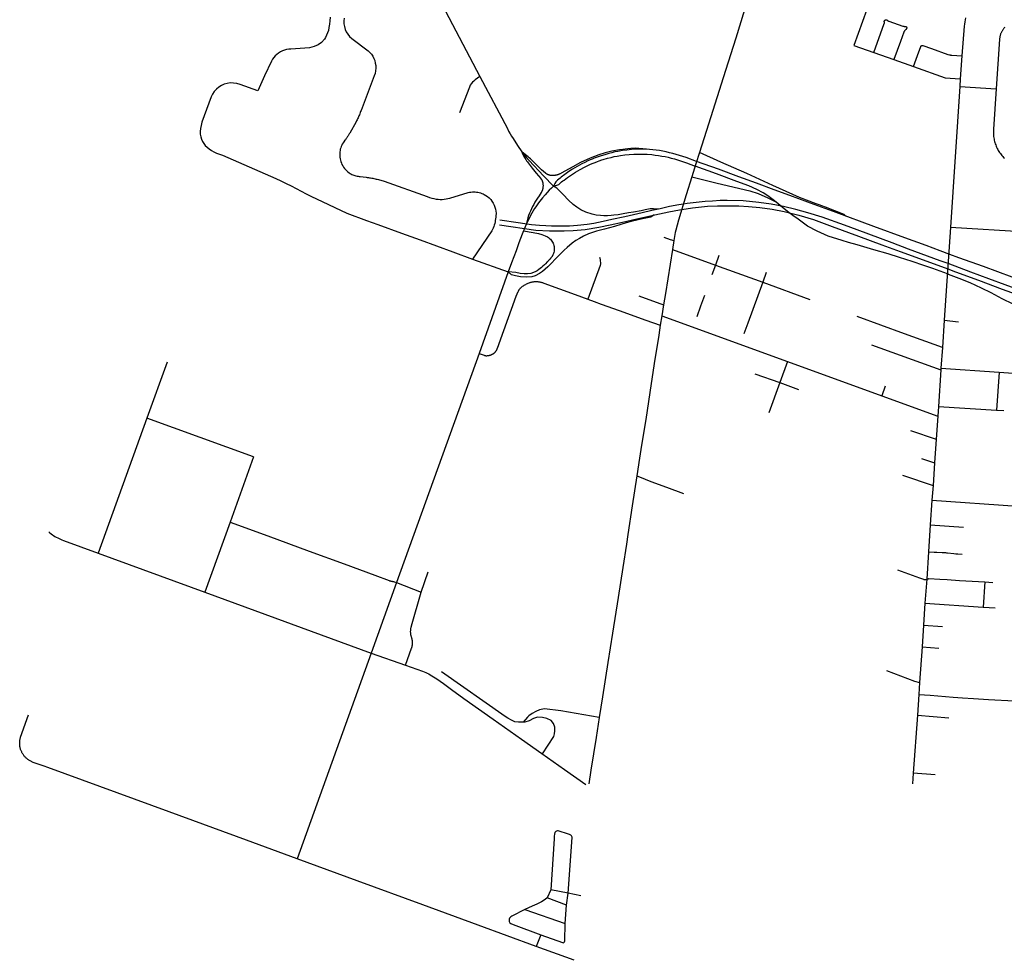
# Model space of a CAD drawing. Units: inches. Extents: x 326453 to 344102, y 4677180 to 4689621.
# Drawn here: x 326453 to 330396, y 4679215 to 4682980 of the extents above; entities that cross this region are included whole.
import ezdxf

# ---------------------------------------------------------------- set-up
doc = ezdxf.new("R2010")
doc.units = ezdxf.units.IN
doc.header["$MEASUREMENT"] = 0
doc.layers.add('Street_Centreline', color=7, linetype='Continuous')

msp = doc.modelspace()

# ---------------------------------------------------------------- linework, layer by layer
at = {"layer": 'Street_Centreline'}
for p, q in [((329918.5441, 4683221.5143), (329793.4729, 4682877.283)), ((329793.4729, 4682877.283), (329873.5642, 4682849.3581)), ((329873.5642, 4682849.3581), (329953.3705, 4682821.1481)), ((330225.3698, 4682835.114), (330219.5303, 4682743.7576)), ((329953.3706, 4682821.1481), (330032.1751, 4682793.1782)), ((330219.5303, 4682743.7576), (330217.9421, 4682712.5799)), ((330217.9421, 4682712.5799), (330180.464, 4682150.0322)), ((330217.9421, 4682712.5799), (330363.4793, 4682703.2972)), ((330180.464, 4682150.0322), (330155.2799, 4681777.148)), ((330180.464, 4682150.0322), (330790.1912, 4682111.0952)), ((329071.9139, 4682096.4325), (329066.5932, 4682059.5493)), ((329066.5932, 4682059.5493), (329038.9545, 4681884.5792)), ((329066.5932, 4682059.5493), (329239.2561, 4681997.771)), ((329253.2513, 4682036.2991), (329239.2561, 4681997.771)), ((328266.2358, 4682022.0191), (328409.4536, 4681970.3095)), ((329239.2561, 4681997.771), (329225.1688, 4681959.1142)), ((329239.2561, 4681997.771), (329428.3255, 4681929.1252)), ((328409.4536, 4681970.3095), (328293.3453, 4681644.2999)), ((329442.4597, 4681967.6028), (329428.3255, 4681929.1252)), ((329428.3255, 4681929.1252), (329368.4844, 4681764.9136)), ((329428.3255, 4681929.1252), (329617.3947, 4681860.4794)), ((329038.9545, 4681884.5792), (329031.697, 4681838.6352)), ((329194.7639, 4681875.8244), (329179.4197, 4681833.5713)), ((328932.5186, 4681874.8211), (329031.697, 4681838.6352)), ((329031.697, 4681838.6352), (329024.71, 4681794.403)), ((329179.4196, 4681833.5709), (329164.0753, 4681791.3179)), ((329024.71, 4681794.403), (329017.9173, 4681757.1967)), ((329024.71, 4681794.403), (329527.7072, 4681611.6179)), ((329368.4844, 4681764.9136), (329352.8975, 4681722.1411)), ((329995.5309, 4681723.181), (329806.4639, 4681791.8336)), ((330155.2799, 4681777.148), (330147.9078, 4681668.422)), ((330155.2799, 4681777.148), (330212.5915, 4681770.408)), ((330147.9078, 4681668.422), (329995.5309, 4681723.181)), ((329864.2114, 4681678.7848), (330141.4649, 4681577.8732)), ((328293.3453, 4681644.2999), (327961.7382, 4680726.6584)), ((330147.9078, 4681668.422), (330141.9107, 4681584.6246)), ((327043.3024, 4681608.6197), (326962.0511, 4681384.556)), ((329527.7072, 4681611.6179), (329496.3404, 4681527.2478)), ((329527.7072, 4681611.6179), (329905.5523, 4681474.2829)), ((329396.7448, 4681562.9462), (329496.3404, 4681527.2478)), ((330141.4649, 4681577.8732), (330131.8541, 4681432.3318)), ((330141.9107, 4681584.6246), (330141.4649, 4681577.8732)), ((330141.9107, 4681584.6246), (330375.1892, 4681568.6701)), ((330375.1892, 4681568.6701), (330364.7864, 4681417.1308)), ((330375.1892, 4681568.6701), (330938.8661, 4681530.8849)), ((329496.3404, 4681527.2478), (329452.3371, 4681405.9288)), ((329496.3404, 4681527.2478), (329572.0282, 4681500.2605)), ((329919.0296, 4681513.2336), (329905.5523, 4681474.2829)), ((329905.5523, 4681474.2829), (330129.335, 4681393.4566)), ((330131.8541, 4681432.3318), (330129.335, 4681393.4566)), ((330131.8541, 4681432.3318), (330364.7864, 4681417.1308)), ((330364.7864, 4681417.1308), (330394.6245, 4681415.1841)), ((326962.0511, 4681384.556), (326767.21, 4680844.1648)), ((327388.8832, 4681229.9822), (326962.0511, 4681384.556)), ((330129.335, 4681393.4566), (330123.0033, 4681300.6398)), ((330019.9298, 4681335.8005), (330123.0033, 4681300.6398)), ((330123.0033, 4681300.6398), (330116.5643, 4681206.251)), ((327388.8832, 4681229.9822), (327295.8191, 4680968.6165)), ((330064.278, 4681224.087), (330116.5643, 4681206.251)), ((330116.5643, 4681206.251), (330110.4129, 4681116.077)), ((329987.8604, 4681157.3668), (330110.4129, 4681116.077)), ((330110.4129, 4681116.077), (330106.154, 4681056.6376)), ((330106.154, 4681056.6376), (330099.572, 4680957.5693)), ((330106.154, 4681056.6376), (330448.1337, 4681033.425)), ((327295.8191, 4680968.6165), (327194.0478, 4680688.2078)), ((330099.572, 4680957.5693), (330092.2268, 4680849.9515)), ((330099.572, 4680957.5693), (330232.9783, 4680949.0631)), ((326767.21, 4680844.1648), (327194.0478, 4680688.2078)), ((330092.2268, 4680849.9515), (330085.3038, 4680739.9665)), ((328061.1313, 4680688.5455), (328089.0606, 4680769.6253)), ((330085.3038, 4680739.9665), (330078.1661, 4680643.8991)), ((327961.7382, 4680726.6584), (327859.8836, 4680444.8008)), ((327961.7382, 4680726.6584), (328061.1313, 4680688.5455)), ((330317.7199, 4680729.8913), (330310.8739, 4680629.1311)), ((330317.7199, 4680729.8913), (330350.5461, 4680727.7564)), ((327194.0478, 4680688.2078), (327859.8836, 4680444.8008)), ((330078.1661, 4680643.8991), (330072.444, 4680556.764)), ((330078.1661, 4680643.8991), (330310.8739, 4680629.1311)), ((330310.8739, 4680629.1311), (330358.8296, 4680626.0878)), ((330072.444, 4680556.764), (330066.6197, 4680469.6397)), ((330072.444, 4680556.764), (330148.6601, 4680550.7543)), ((330066.6197, 4680469.6397), (330056.5438, 4680326.7243)), ((330066.6197, 4680469.6397), (330133.6146, 4680464.7324)), ((327859.8836, 4680444.8008), (327563.7072, 4679621.5329)), ((327859.8836, 4680444.8008), (327998.5649, 4680396.5657)), ((330056.5438, 4680326.7243), (330053.7218, 4680278.9835)), ((330053.7218, 4680278.9835), (330047.6322, 4680195.7093)), ((330047.6322, 4680195.7093), (330031.5121, 4679963.5525)), ((330047.6322, 4680195.7093), (330174.3217, 4680185.5398)), ((326565.3772, 4679986.36), (326550.6303, 4679991.6985)), ((327051.8975, 4679809.3892), (326565.3772, 4679986.36)), ((330031.5121, 4679963.5525), (330028.8809, 4679921.9028)), ((330119.1409, 4679957.2688), (330031.5121, 4679963.5525)), ((327361.5885, 4679695.7163), (327051.8975, 4679809.3892)), ((327563.7072, 4679621.5329), (327361.5885, 4679695.7163)), ((327804.4554, 4679533.3589), (327563.7072, 4679621.5329)), ((328067.6379, 4679436.7642), (327804.4554, 4679533.3589)), ((328579.5558, 4679496.8796), (328565.6772, 4679465.071)), ((328648.9939, 4679483.9163), (328579.5558, 4679496.8796)), ((328642.5325, 4679436.2382), (328648.9939, 4679483.9163)), ((328700.5265, 4679473.0388), (328648.9939, 4679483.9163)), ((328289.4139, 4679355.7667), (328067.6379, 4679436.7642)), ((328642.5325, 4679436.2382), (328565.6772, 4679465.071)), ((328637.7905, 4679361.978), (328642.5325, 4679436.2382)), ((328475.573, 4679417.882), (328637.7905, 4679361.978)), ((328521.8272, 4679270.5155), (328289.4139, 4679355.7667)), ((328540.3731, 4679317.3144), (328521.8272, 4679270.5155)), ((328672.9994, 4679215.0026), (328521.8272, 4679270.5155))]:
    msp.add_line(p, q, dxfattribs=at)
for points in [[(327982.4445, 4683387.7853), (327988.8931, 4683355.3158), (327990.1669, 4683349.3918), (327991.6264, 4683343.5108), (327993.2701, 4683337.6786), (327995.0966, 4683331.9011), (327997.1039, 4683326.1839), (327999.2901, 4683320.5326), (328001.6531, 4683314.953), (328004.1904, 4683309.4504), (328006.8995, 4683304.0304), (328062.6422, 4683198.6487), (328295.2605, 4682752.4136)], [(329384.7465, 4683117.0395), (329320.2947, 4682905.6721), (329279.3756, 4682776.5108), (329211.0045, 4682562.4686), (329174.8527, 4682448.7737)], [(327695.7417, 4682990.6701), (327694.9097, 4682975.5134), (327693.5065, 4682961.6171), (327691.5324, 4682948.9243), (327688.9876, 4682937.3785), (327685.8723, 4682926.9227), (327682.1869, 4682917.5004), (327677.9316, 4682909.0548), (327673.1067, 4682901.5292), (327661.7492, 4682889.0109), (327648.1164, 4682879.4918), (327632.2104, 4682872.518), (327614.0336, 4682867.6357), (327538.9442, 4682862.7201), (327530.3484, 4682862.0989), (327521.7704, 4682860.6012), (327513.3069, 4682858.2631), (327505.0549, 4682855.1212), (327497.1112, 4682851.2117), (327489.5726, 4682846.5709), (327482.536, 4682841.2352), (327476.0983, 4682835.2409), (327470.3561, 4682828.6244), (327465.4065, 4682821.4221), (327461.3462, 4682813.6701), (327433.4891, 4682755.0771), (327406.1076, 4682695.1234)], [(327751.7037, 4682986.4964), (327750.7045, 4682974.9787), (327751.1552, 4682963.5101), (327753.0223, 4682952.2634), (327756.2719, 4682941.4114), (327760.8703, 4682931.1269), (327766.7839, 4682921.5827), (327773.9789, 4682912.9516), (327782.4215, 4682905.4064), (327848.0048, 4682855.0548), (327855.051, 4682848.8576), (327861.2829, 4682841.7573), (327866.652, 4682833.8611), (327871.1095, 4682825.2763), (327874.6068, 4682816.1103), (327877.0953, 4682806.4704), (327878.5264, 4682796.4639), (327878.8513, 4682786.198), (327878.0215, 4682775.7802), (327875.9884, 4682765.3176), (327872.7032, 4682754.9177), (327819.8887, 4682616.462), (327818.2713, 4682612.2524), (327816.6284, 4682608.0496), (327814.9543, 4682603.8574), (327813.2432, 4682599.6794), (327811.4895, 4682595.5195), (327809.6875, 4682591.3814), (327807.8313, 4682587.269), (327805.9152, 4682583.1859), (327803.9337, 4682579.1359), (327801.8808, 4682575.1227), (327799.7509, 4682571.1503), (327774.6453, 4682525.447), (327772.9571, 4682522.7368), (327771.2536, 4682520.0694), (327769.5343, 4682517.4402), (327767.7982, 4682514.8447), (327766.0449, 4682512.2786), (327764.2735, 4682509.7372), (327762.4835, 4682507.216), (327760.674, 4682504.7105), (327758.8444, 4682502.2163), (327756.994, 4682499.7287), (327755.1221, 4682497.2434), (327750.7587, 4682491.4829), (327747.6782, 4682487.0821), (327744.8995, 4682482.4278), (327742.4303, 4682477.555), (327740.2784, 4682472.4984), (327738.4516, 4682467.2928), (327736.9576, 4682461.9731), (327735.8043, 4682456.5742), (327734.9995, 4682451.1308), (327734.5509, 4682445.6778), (327734.4663, 4682440.25), (327734.7535, 4682434.8823), (327735.2372, 4682429.4677), (327736.0075, 4682423.7077), (327737.2509, 4682417.9036), (327738.9453, 4682412.1067), (327741.0691, 4682406.3685), (327743.6003, 4682400.7402), (327746.5172, 4682395.2733), (327749.7978, 4682390.0191), (327753.4204, 4682385.029), (327757.3631, 4682380.3543), (327761.6041, 4682376.0465), (327766.1215, 4682372.1568), (327772.2523, 4682367.3249), (327775.6953, 4682364.8353), (327779.3264, 4682362.6211), (327783.1215, 4682360.6647), (327787.0569, 4682358.9484), (327791.1086, 4682357.4544), (327795.2528, 4682356.1653), (327799.4656, 4682355.0632), (327803.7231, 4682354.1305), (327808.0015, 4682353.3496), (327812.2769, 4682352.7027), (327816.5253, 4682352.1723), (327840.4921, 4682349.4615), (327844.9812, 4682348.9254), (327849.466, 4682348.3315), (327853.9444, 4682347.6777), (327858.4144, 4682346.9619), (327862.8741, 4682346.1822), (327867.3215, 4682345.3363), (327871.7546, 4682344.4224), (327876.1713, 4682343.4382), (327880.5698, 4682342.3817), (327884.9479, 4682341.251), (327889.3038, 4682340.0438), (327912.3092, 4682333.4448), (328084.4983, 4682272.0459), (328093.9445, 4682268.7006), (328103.012, 4682265.9487), (328111.7512, 4682263.7796), (328120.2126, 4682262.1826), (328128.4468, 4682261.1472), (328136.5044, 4682260.6627), (328144.4358, 4682260.7187), (328152.2916, 4682261.3044), (328160.1224, 4682262.4093), (328167.9786, 4682264.0228), (328175.9109, 4682266.1343), (328249.5405, 4682287.9091), (328254.7652, 4682289.2392), (328260.1179, 4682290.1888), (328265.5642, 4682290.7657), (328271.0699, 4682290.9774), (328276.6008, 4682290.8315), (328282.1224, 4682290.3357), (328287.6006, 4682289.4977), (328293.0011, 4682288.325), (328298.2895, 4682286.8254), (328303.4316, 4682285.0063), (328308.3931, 4682282.8756), (328312.8354, 4682280.7877), (328319.9944, 4682276.86), (328326.7831, 4682272.0308), (328333.1359, 4682266.4065), (328338.987, 4682260.0935), (328344.271, 4682253.1983), (328348.922, 4682245.8272), (328352.8746, 4682238.0866), (328356.0631, 4682230.083), (328358.4218, 4682221.9228), (328359.8852, 4682213.7123), (328360.3876, 4682205.558), (328360.3876, 4682202.4614), (328359.8641, 4682196.0765), (328359.2524, 4682189.643), (328358.5168, 4682183.1915), (328357.6214, 4682176.7525), (328356.5307, 4682170.3562), (328355.2088, 4682164.0332), (328353.6201, 4682157.814), (328351.7288, 4682151.7289), (328349.4991, 4682145.8084), (328346.8954, 4682140.083), (328343.882, 4682134.583), (328266.2358, 4682022.0191)], [(329873.5642, 4682849.3581), (329915.2389, 4682964.561), (329915.3651, 4682964.9289), (329915.479, 4682965.3008), (329915.5803, 4682965.6763), (329915.669, 4682966.055), (329915.7451, 4682966.4365), (329915.8083, 4682966.8202), (329915.8588, 4682967.2059), (329915.8963, 4682967.5931), (329915.9208, 4682967.9812), (329915.9324, 4682968.37), (329915.931, 4682968.759), (329915.9166, 4682969.1477), (329915.8892, 4682969.5356), (329915.8489, 4682969.9225), (329915.7956, 4682970.3078), (329915.7296, 4682970.6911), (329915.6507, 4682971.072), (329915.5592, 4682971.45), (329915.5034, 4682971.6815), (329915.4557, 4682971.9147), (329915.4161, 4682972.1495), (329915.3848, 4682972.3856), (329915.3617, 4682972.6226), (329915.3469, 4682972.8602), (329915.3405, 4682973.0982), (329915.3423, 4682973.3363), (329915.3524, 4682973.5742), (329915.3709, 4682973.8116), (329915.3976, 4682974.0482), (329915.4326, 4682974.2837), (329915.4757, 4682974.5179), (329915.527, 4682974.7504), (329915.5864, 4682974.9809), (329915.6539, 4682975.2093), (329915.7292, 4682975.4352), (329915.8124, 4682975.6583), (329915.9033, 4682975.8783), (329916.0018, 4682976.0951), (329916.1079, 4682976.3083), (329916.2213, 4682976.5176), (329916.342, 4682976.7229), (329916.4698, 4682976.9238), (329916.6045, 4682977.1201), (329916.7459, 4682977.3117), (329916.894, 4682977.4981), (329917.0485, 4682977.6793), (329917.2092, 4682977.855), (329917.376, 4682978.0249), (329917.5486, 4682978.189), (329917.7268, 4682978.3469), (329917.9104, 4682978.4985), (329918.0992, 4682978.6435), (329918.2929, 4682978.7819), (329918.4914, 4682978.9135), (329918.6943, 4682979.0381), (329918.9015, 4682979.1554), (329919.1126, 4682979.2655), (329919.3274, 4682979.3682), (329919.5457, 4682979.4633), (329919.7672, 4682979.5507), (329919.9916, 4682979.6303), (329920.2186, 4682979.702), (329920.448, 4682979.7658), (329920.6795, 4682979.8215), (329920.9128, 4682979.8691), (329921.1476, 4682979.9086), (329921.3837, 4682979.9398), (329921.6207, 4682979.9627), (329921.8583, 4682979.9774), (329922.0963, 4682979.9838), (329922.3344, 4682979.9818), (329922.5723, 4682979.9715), (329922.8097, 4682979.953), (329923.0463, 4682979.9261), (329923.2818, 4682979.8911), (329923.5159, 4682979.8478), (329923.7484, 4682979.7963), (329923.979, 4682979.7368), (329924.2073, 4682979.6693), (329924.4331, 4682979.5938), (329924.6562, 4682979.5106), (329924.8762, 4682979.4195), (329925.0929, 4682979.3209), (329925.306, 4682979.2147), (329925.5153, 4682979.1012), (329925.7205, 4682978.9804), (329925.9214, 4682978.8525), (329926.1176, 4682978.7177), (329926.3091, 4682978.5762), (329926.4955, 4682978.428), (329926.6766, 4682978.2734), (329927.1951, 4682977.83), (329927.728, 4682977.404), (329928.2747, 4682976.9959), (329928.8346, 4682976.606), (329929.4071, 4682976.235), (329929.9915, 4682975.883), (329930.5873, 4682975.5506), (329931.1938, 4682975.2381), (329931.8102, 4682974.9458), (329932.436, 4682974.6741), (329933.0705, 4682974.4232), (329933.7128, 4682974.1934), (329989.4805, 4682954.6221), (329990.2255, 4682954.374), (329990.9782, 4682954.1499), (329991.7376, 4682953.9501), (329992.5031, 4682953.7747), (329993.2738, 4682953.624), (329994.0489, 4682953.498), (329994.8276, 4682953.397), (329995.8444, 4682953.2997), (329996.864, 4682953.2381), (329997.8851, 4682953.2123), (329998.9065, 4682953.2223), (329999.1153, 4682953.2243), (329999.3241, 4682953.2191), (329999.5326, 4682953.2067), (329999.7406, 4682953.187), (329999.9477, 4682953.1601), (330000.1537, 4682953.126), (330000.3585, 4682953.0848), (330000.5617, 4682953.0364), (330000.7631, 4682952.9811), (330000.9624, 4682952.9187), (330001.1595, 4682952.8495), (330001.354, 4682952.7735), (330001.5458, 4682952.6907), (330001.7346, 4682952.6014), (330001.9201, 4682952.5055), (330002.1022, 4682952.4032), (330002.2807, 4682952.2947), (330002.4552, 4682952.18), (330002.6257, 4682952.0594), (330002.7919, 4682951.9328), (330002.9536, 4682951.8006), (330003.1105, 4682951.6628), (330003.2626, 4682951.5197), (330003.4097, 4682951.3714), (330003.5515, 4682951.218), (330003.6878, 4682951.0598), (330003.8186, 4682950.897), (330003.9436, 4682950.7297), (330004.0628, 4682950.5581), (330004.1759, 4682950.3825), (330004.2829, 4682950.2031), (330004.3835, 4682950.0201), (330004.4777, 4682949.8337), (330004.5654, 4682949.6442), (330004.6465, 4682949.4517), (330004.7208, 4682949.2565), (330004.7882, 4682949.0588), (330004.8488, 4682948.8589), (330004.9023, 4682948.657), (330004.9489, 4682948.4534), (330004.9883, 4682948.2483), (330005.0205, 4682948.042), (330005.0456, 4682947.8346), (330005.0634, 4682947.6265), (330005.074, 4682947.4179), (330005.0774, 4682947.2091), (330005.0735, 4682947.0002), (330005.0623, 4682946.7917), (330005.0439, 4682946.5836), (330005.0182, 4682946.3764), (330004.9854, 4682946.1701), (330004.9454, 4682945.9651), (330004.8983, 4682945.7616), (330004.8442, 4682945.5599), (330004.783, 4682945.3602), (330004.715, 4682945.1627), (330004.6402, 4682944.9677), (330004.5586, 4682944.7754), (330004.3662, 4682944.3628), (330004.1595, 4682943.9571), (330003.9387, 4682943.5589), (330003.7041, 4682943.1687), (330003.456, 4682942.787), (330003.1946, 4682942.4142), (330002.9203, 4682942.0508), (330002.6334, 4682941.6972), (330002.3344, 4682941.3539), (330002.0234, 4682941.0213), (330001.701, 4682940.6998), (330001.3676, 4682940.3898), (330001.0235, 4682940.0917), (330000.6691, 4682939.8058), (330000.3049, 4682939.5326), (329999.7972, 4682939.152), (329999.3027, 4682938.7544), (329998.8221, 4682938.3402), (329998.3558, 4682937.9099), (329997.9044, 4682937.4639), (329997.4684, 4682937.0029), (329997.0484, 4682936.5274), (329996.6447, 4682936.0378), (329996.258, 4682935.5347), (329995.8886, 4682935.0189), (329995.5369, 4682934.4907), (329995.2034, 4682933.9509), (329994.8885, 4682933.4001), (329994.5925, 4682932.8389), (329994.3157, 4682932.2679), (329994.0585, 4682931.6878), (329993.8212, 4682931.0994), (329993.604, 4682930.5032), (329980.0156, 4682893.4175), (329953.3706, 4682821.1481)], [(330240.8922, 4682987.557), (330239.215, 4682979.2525), (330237.8041, 4682970.8987), (330236.6612, 4682962.504), (330235.7873, 4682954.077), (330225.3698, 4682835.114)], [(330397.4519, 4682949.3673), (330395.7016, 4682947.4315), (330394.0182, 4682945.4373), (330392.4035, 4682943.387), (330390.8594, 4682941.283), (330389.3877, 4682939.1278), (330387.9901, 4682936.9238), (330386.6682, 4682934.6735), (330385.4236, 4682932.3797), (330384.2576, 4682930.0449), (330383.1717, 4682927.6718), (330382.1671, 4682925.2631), (330381.2449, 4682922.8217), (330380.4062, 4682920.3504), (330379.6519, 4682917.852), (330378.983, 4682915.3294), (330378.4003, 4682912.7855), (330377.9043, 4682910.2233), (330377.4957, 4682907.6457), (330377.175, 4682905.0557), (330376.9424, 4682902.4563), (330363.4793, 4682703.2972)], [(330032.1751, 4682793.1782), (330048.8664, 4682836.9362), (330061.4056, 4682872.8033), (330061.4881, 4682873.0268), (330061.5783, 4682873.2473), (330061.676, 4682873.4646), (330061.7812, 4682873.6784), (330061.8938, 4682873.8884), (330062.0135, 4682874.0944), (330062.1403, 4682874.2961), (330062.274, 4682874.4934), (330062.4144, 4682874.6858), (330062.5614, 4682874.8734), (330062.7148, 4682875.0557), (330062.8745, 4682875.2326), (330063.0401, 4682875.4039), (330063.2116, 4682875.5693), (330063.3886, 4682875.7287), (330063.5711, 4682875.8819), (330063.7588, 4682876.0287), (330063.9514, 4682876.169), (330064.1488, 4682876.3024), (330064.3507, 4682876.429), (330064.5568, 4682876.5485), (330064.7669, 4682876.6608), (330064.9808, 4682876.7658), (330065.1982, 4682876.8633), (330065.4188, 4682876.9533), (330065.6425, 4682877.0356), (330065.8688, 4682877.11), (330066.0976, 4682877.1767), (330066.3285, 4682877.2353), (330066.5613, 4682877.286), (330066.7957, 4682877.3285), (330067.0315, 4682877.363), (330067.2683, 4682877.3892), (330067.5059, 4682877.4073), (330067.744, 4682877.4171), (330067.9822, 4682877.4187), (330068.2204, 4682877.412), (330068.4582, 4682877.3971), (330068.6954, 4682877.374), (330068.9316, 4682877.3427), (330069.1666, 4682877.3033), (330069.4, 4682877.2558), (330069.6317, 4682877.2002), (330069.8614, 4682877.1366), (330103.7556, 4682864.7759), (330170.1507, 4682841.3137), (330176.951, 4682839.4379), (330178.5868, 4682839.0118), (330180.2341, 4682838.6329), (330181.8917, 4682838.3015), (330183.5581, 4682838.0178), (330185.232, 4682837.7821), (330225.3698, 4682835.114)], [(330032.1751, 4682793.1782), (330158.891, 4682747.9435), (330219.5303, 4682743.7576)], [(328295.2605, 4682752.4136), (328286.0484, 4682745.9541), (328277.1006, 4682739.3172), (328271.3278, 4682734.5559), (328266.1339, 4682729.4794), (328260.9837, 4682723.0949), (328257.4815, 4682718.358), (328254.3729, 4682710.4598), (328214.4673, 4682606.9023)], [(328295.2605, 4682752.4136), (328405.9172, 4682544.2247), (328411.0317, 4682533.9323), (328416.5055, 4682523.8264), (328422.3318, 4682513.9195), (328428.5034, 4682504.224), (328446.5724, 4682476.9117), (328463.5136, 4682450.66)], [(327406.1076, 4682695.1234), (327335.343, 4682720.3108), (327322.2864, 4682724.5141), (327309.2432, 4682726.6109), (327296.3806, 4682726.7254), (327283.8655, 4682724.9819), (327271.865, 4682721.5043), (327260.546, 4682716.417), (327250.0758, 4682709.844), (327240.6212, 4682701.9094), (327232.3493, 4682692.7376), (327225.4272, 4682682.4525), (327220.022, 4682671.1784), (327182.6409, 4682569.3233), (327179.0036, 4682556.31), (327176.7548, 4682544.0215), (327175.8481, 4682532.4394), (327176.237, 4682521.5455), (327177.8752, 4682511.3215), (327180.7163, 4682501.7493), (327184.7137, 4682492.8105), (327189.8212, 4682484.4869), (327195.9924, 4682476.7602), (327203.1807, 4682469.6121), (327211.3398, 4682463.0245), (327220.4234, 4682456.9791), (327230.3849, 4682451.4576), (327241.1781, 4682446.4417), (327265.0735, 4682437.8539), (327457.4247, 4682354.2745), (327478.2818, 4682344.9211), (327498.942, 4682335.144), (327519.4474, 4682325.034), (327539.8402, 4682314.6812), (327560.1625, 4682304.1762), (327580.4564, 4682293.6094), (327600.7641, 4682283.0712), (327621.1276, 4682272.652), (327641.5892, 4682262.4422), (327762.7345, 4682206.2719), (327841.3968, 4682176.6482), (327887.7151, 4682160.0471), (327981.2881, 4682125.6265), (328057.1617, 4682098.4617), (328187.9724, 4682050.527), (328266.2358, 4682022.0191)], [(330363.4793, 4682703.2972), (330352.9456, 4682541.9751), (330352.5615, 4682537.0332), (330352.3492, 4682532.0809), (330352.309, 4682527.1243), (330352.4411, 4682522.1692), (330352.7451, 4682517.2217), (330353.2209, 4682512.2878), (330353.8677, 4682507.3734), (330354.6848, 4682502.4844), (330355.6713, 4682497.6267), (330356.8259, 4682492.8062), (330358.1472, 4682488.0288), (330359.6337, 4682483.3001), (330361.2835, 4682478.6259), (330363.0947, 4682474.0118), (330365.0651, 4682469.4634), (330367.1923, 4682464.9863), (330369.4737, 4682460.5857), (330371.9065, 4682456.2669), (330374.4879, 4682452.0353), (330377.2148, 4682447.896), (330380.0837, 4682443.8538), (330383.0914, 4682439.9137), (330386.234, 4682436.0805), (330389.5079, 4682432.3587), (330392.9092, 4682428.7529), (330396.4336, 4682425.2675)], [(328962.9605, 4682461.2184), (328917.7703, 4682465.9727), (328899.8583, 4682465.0923), (328888.6999, 4682463.6247), (328877.4285, 4682462.2457), (328868.8728, 4682460.5685), (328854.591, 4682458.6791), (328824.1653, 4682453.2243), (328797.0947, 4682446.6895), (328771.8292, 4682439.1017), (328737.0066, 4682426.1507), (328698.6129, 4682408.2371), (328667.4846, 4682390.5931), (328621.2148, 4682365.5493), (328619.3619, 4682364.4752), (328617.475, 4682363.4622), (328615.5561, 4682362.511), (328613.6072, 4682361.6229), (328611.6304, 4682360.7987), (328609.6279, 4682360.0393), (328607.6017, 4682359.3456), (328605.554, 4682358.7181), (328603.4869, 4682358.1577), (328601.3802, 4682357.6586), (328599.2588, 4682357.2263), (328597.1248, 4682356.8613), (328594.9803, 4682356.5639), (328592.8275, 4682356.3345), (328590.6685, 4682356.1733), (328588.5055, 4682356.0805), (328586.3406, 4682356.0561), (328584.176, 4682356.1001), (328582.7504, 4682356.176), (328581.3281, 4682356.3003), (328579.9109, 4682356.4728), (328578.5003, 4682356.6935), (328577.0981, 4682356.9621), (328575.7059, 4682357.2781), (328574.3251, 4682357.6413), (328572.9576, 4682358.0513), (328571.6047, 4682358.5075), (328570.2682, 4682359.0094), (328568.9495, 4682359.5565), (328567.6502, 4682360.1482), (328566.3717, 4682360.7836), (328565.1156, 4682361.4622), (328563.8833, 4682362.1831), (328562.6762, 4682362.9455), (328561.4957, 4682363.7485), (328560.3432, 4682364.5912), (328559.2201, 4682365.4726), (328542.6459, 4682378.9405), (328524.7564, 4682396.4453), (328502.4512, 4682419.0686), (328498.0394, 4682423.1889), (328493.5163, 4682427.1867), (328488.8851, 4682431.0588), (328484.1495, 4682434.8024), (328463.5136, 4682450.66)], [(328463.5136, 4682450.66), (328466.4205, 4682443.6758), (328467.7233, 4682440.6746), (328469.1167, 4682437.7144), (328470.5992, 4682434.7978), (328472.1696, 4682431.9276), (328473.8263, 4682429.1063), (328476.684, 4682424.5654), (328479.6816, 4682420.1155), (328482.8161, 4682415.7611), (328486.0845, 4682411.5062), (328489.4836, 4682407.355), (328505.8264, 4682386.0897), (328521.6435, 4682366.2459), (328539.5757, 4682344.1476), (328540.4148, 4682343.0571), (328541.2168, 4682341.9391), (328541.9806, 4682340.7946), (328542.7055, 4682339.6251), (328543.3906, 4682338.4318), (328544.0351, 4682337.2161), (328544.6383, 4682335.9794), (328545.1995, 4682334.7231), (328545.7181, 4682333.4487), (328546.1935, 4682332.1574), (328546.6251, 4682330.8509), (328547.0125, 4682329.5307), (328547.3552, 4682328.1981), (328547.6528, 4682326.8547), (328547.9051, 4682325.5021), (328548.1116, 4682324.1417), (328548.3638, 4682321.988), (328548.5414, 4682319.827), (328548.6442, 4682317.661), (328548.6722, 4682315.4929), (328548.6252, 4682313.325), (328548.5033, 4682311.1601), (328548.3068, 4682309.0006), (328548.0357, 4682306.8493), (328547.6905, 4682304.7086), (328547.3711, 4682303.0844), (328546.9966, 4682301.4721), (328546.5675, 4682299.8734), (328546.0843, 4682298.2903), (328545.5476, 4682296.7245), (328544.9579, 4682295.1778), (328544.3159, 4682293.6521), (328543.6224, 4682292.1491), (328542.8782, 4682290.6706), (328542.0842, 4682289.2183), (328541.2412, 4682287.7938), (328532.8266, 4682274.6279), (328527.0287, 4682266.21), (328521.5377, 4682257.9523), (328516.3192, 4682249.5198), (328511.3788, 4682240.9214), (328506.7217, 4682232.1663), (328502.3529, 4682223.2638), (328498.2771, 4682214.2235), (328494.4986, 4682205.0549), (328491.0215, 4682195.7678), (328487.8494, 4682186.3722), (328484.9857, 4682176.878), (328480.9248, 4682160.8251)], [(328463.5136, 4682450.66), (328468.5994, 4682444.0549), (328473.8644, 4682437.5917), (328479.3048, 4682431.2754), (328492.7977, 4682416.0379), (328550.2653, 4682354.9769), (328591.118, 4682313.4334)], [(329163.5216, 4682412.8803), (329121.3385, 4682428.2852), (329095.3195, 4682436.7585), (329069.0311, 4682444.3754), (329055.7283, 4682447.7496), (329042.4278, 4682450.9129), (329029.0772, 4682453.7487), (329015.6323, 4682456.1346), (329002.1128, 4682458.0803), (328988.5354, 4682459.5902), (328974.9153, 4682460.6663), (328956.866, 4682461.4998), (328938.7983, 4682461.7278), (328920.6673, 4682461.1547), (328902.5726, 4682459.997), (328884.5307, 4682458.2475), (328866.5597, 4682455.9037), (328848.6787, 4682452.9657), (328836.3803, 4682450.5153), (328824.1739, 4682447.6431), (328812.074, 4682444.3523), (328800.0949, 4682440.6465), (328777.3578, 4682433.841), (328773.2442, 4682432.4704), (328762.0169, 4682428.4626), (328753.7753, 4682425.3454), (328745.071, 4682421.8761), (328738.0399, 4682418.938), (328727.894, 4682414.4798), (328716.2961, 4682409.0588), (328703.5336, 4682402.6785), (328685.5762, 4682393.061), (328667.119, 4682381.9131), (328652.2508, 4682372.2503), (328635.8213, 4682360.6914), (328621.6741, 4682349.9381), (328616.6385, 4682345.8268), (328611.8434, 4682342.0537), (328607.1564, 4682338.1469), (328599.795, 4682331.6981), (328595.8654, 4682324.1979), (328591.118, 4682313.4334)], [(328591.118, 4682313.4334), (328611.3321, 4682320.6992), (328618.7933, 4682326.9552), (328623.272, 4682330.5988), (328628.2431, 4682334.5484), (328633.1719, 4682338.3685), (328647.0889, 4682348.6628), (328662.342, 4682359.1575), (328678.2134, 4682369.2636), (328697.7425, 4682380.6111), (328714.0848, 4682389.3181), (328728.2064, 4682396.2358), (328738.9127, 4682401.3106), (328750.0503, 4682405.9295), (328757.7683, 4682409.0739), (328766.4415, 4682412.4383), (328774.1144, 4682415.2193), (328784.1571, 4682418.7686), (328789.0997, 4682420.4078), (328806.5652, 4682425.4567), (328821.6299, 4682429.1092), (328833.7714, 4682431.9597), (328845.9967, 4682434.393), (328858.2924, 4682436.4059), (328876.141, 4682438.7122), (328894.0534, 4682440.4214), (328912.0134, 4682441.5302), (328930.006, 4682442.0352), (328948.018, 4682441.932), (328966.0391, 4682441.2152), (328984.0644, 4682439.8761), (328997.6967, 4682438.3996), (329011.3353, 4682436.4627), (329025.0013, 4682434.0448), (329037.4323, 4682431.878), (329049.852, 4682429.2807), (329062.227, 4682426.265), (329074.5312, 4682422.8404), (329098.9026, 4682415.2066), (329123.0604, 4682406.7863), (329157.4194, 4682393.4615)], [(329174.8527, 4682448.7737), (329160.3124, 4682402.7145), (329144.0272, 4682350.627)], [(329761.5057, 4682193.3591), (329754.8721, 4682200.9523), (329680.0443, 4682229.6088), (329664.4954, 4682235.3346), (329654.0204, 4682239.0972), (329642.2359, 4682243.3507), (329575.9956, 4682268.8629), (329469.5255, 4682316.7291), (329364.6098, 4682363.9668), (329260.9291, 4682410.286), (329174.8527, 4682448.7737)], [(330431.8878, 4681841.5366), (330387.955, 4681862.8648), (330342.9141, 4681886.6271), (330304.1288, 4681905.6994), (330259.7135, 4681926.6478), (330215.6109, 4681944.7821), (330172.7595, 4681960.4152), (330167.7821, 4681962.2592), (330109.022, 4681984.0282), (330073.9902, 4681995.9093), (330026.7598, 4682011.855), (329975.776, 4682028.4261), (329930.8845, 4682042.2833), (329873.6451, 4682059.167), (329807.022, 4682078.2394), (329771.3646, 4682088.8698), (329746.9675, 4682096.0611), (329690.3536, 4682113.2574), (329646.5638, 4682132.9551), (329607.9316, 4682153.6909), (329569.772, 4682181.2051), (329548.503, 4682196.0373), (329534.2826, 4682207.1966), (329500.1993, 4682234.5648), (329489.4466, 4682244.246), (329470.9016, 4682259.234), (329449.3972, 4682275.0108), (329430.8522, 4682286.8434), (329404.2184, 4682300.8453), (329373.3492, 4682314.3936), (329325.0826, 4682332.102), (329243.9538, 4682362.4205), (329157.4195, 4682393.4615)], [(330426.9555, 4681949.0527), (330312.0524, 4681991.79), (330213.6455, 4682027.3693), (330178.1826, 4682040.8099), (330139.2333, 4682055.1385), (330082.4895, 4682076.0369), (329997.2289, 4682107.2262), (329872.7671, 4682152.7593), (329722.2594, 4682207.6803), (329634.5982, 4682240.1042), (329608.8373, 4682249.5108), (329573.6249, 4682262.3535), (329537.6029, 4682275.9435), (329474.6288, 4682299.235), (329403.1655, 4682325.2945), (329332.5891, 4682351.203), (329250.9201, 4682381.5878), (329163.5216, 4682412.8803)], [(329144.0272, 4682350.627), (329122.2855, 4682279.3259), (329090.6217, 4682178.1181), (329079.825, 4682136.9889), (329077.8545, 4682128.8493), (329076.1147, 4682120.6573), (329074.607, 4682112.4195), (329071.9139, 4682096.4325)], [(329144.0272, 4682350.627), (329246.2199, 4682326.3305), (329376.1731, 4682294.8188), (329410.2925, 4682284.7782), (329449.5138, 4682267.5659), (329483.2758, 4682249.2332)], [(328591.118, 4682313.4334), (328582.2151, 4682305.3932), (328573.5917, 4682297.0539), (328565.2577, 4682288.4254), (328557.2228, 4682279.5177), (328546.2763, 4682266.698), (328535.5914, 4682253.6594), (328529.9604, 4682246.4296), (328524.5441, 4682239.0375), (328519.3471, 4682231.4896), (328514.374, 4682223.7923), (328508.8292, 4682214.6203), (328503.5657, 4682205.2839), (328498.5883, 4682195.7919), (328480.9248, 4682160.8251), (328477.2132, 4682151.2155), (328465.4124, 4682121.8358), (328452.2263, 4682086.6385), (328440.6999, 4682055.1746), (328422.4396, 4682006.7937), (328409.4536, 4681970.3095)], [(329011.0679, 4682221.8708), (328991.6425, 4682223.0542), (328977.9224, 4682222.9113), (328957.0654, 4682218.7804), (328941.2425, 4682215.6171), (328910.7473, 4682210.0093), (328891.3282, 4682206.5584), (328870.183, 4682203.1075), (328849.0378, 4682199.5128), (328832.1013, 4682197.1719), (328821.3129, 4682196.0216), (328806.2092, 4682195.1589), (328792.6878, 4682194.8713), (328778.3032, 4682195.734), (328760.898, 4682198.0346), (328746.0819, 4682201.4856), (328720.2669, 4682210.0106), (328700.5601, 4682219.2131), (328683.7303, 4682229.7097), (328668.9142, 4682240.3501), (328650.9336, 4682257.1733), (328629.213, 4682279.7481), (328612.0386, 4682297.3685), (328603.4079, 4682305.5644), (328591.118, 4682313.4334)], [(329110.5898, 4682241.9427), (329092.6957, 4682238.9327), (329055.4499, 4682231.6681), (329018.0224, 4682223.4954), (328984.5921, 4682215.6859), (328945.6241, 4682206.7502), (328876.2198, 4682191.3129), (328823.5306, 4682179.6895), (328789.7492, 4682171.7812), (328752.6411, 4682164.4721), (328725.0385, 4682160.2693), (328687.0163, 4682156.4321), (328654.1125, 4682154.0566), (328629.4347, 4682153.143), (328582.1537, 4682153.4848), (328559.8522, 4682154.5811), (328534.7556, 4682156.1768), (328503.0714, 4682159.4026), (328448.7977, 4682166.734), (328376.3348, 4682178.171)], [(329103.9686, 4682220.7713), (329147.6015, 4682227.4419), (329207.2718, 4682233.5911), (329247.5646, 4682235.1284), (329282.0134, 4682235.4358), (329332.3265, 4682234.8252), (329371.0814, 4682232.9804), (329417.2183, 4682228.676), (329465.8157, 4682220.9896), (329513.798, 4682212.0733), (329573.3218, 4682197.9028), (329631.4542, 4682180.0703), (329705.8882, 4682152.7065), (329812.1785, 4682114.1857), (329905.0673, 4682079.1355), (329979.1938, 4682052.0792), (330099.6429, 4682008.0049), (330169.1585, 4681982.6395)], [(330170.5863, 4682003.7795), (330139.4776, 4682015.3213), (330012.4371, 4682061.2876), (329946.6665, 4682086.7137), (329806.0809, 4682138.3631), (329755.3903, 4682157.2511), (329666.9413, 4682189.1004), (329608.8015, 4682207.4435), (329560.3612, 4682220.582), (329512.0325, 4682232.387), (329461.7053, 4682241.6494), (329413.2593, 4682248.3944), (329350.759, 4682254.3877), (329286.2602, 4682255.8406), (329258.5306, 4682255.8391), (329227.0988, 4682254.2046), (329197.8473, 4682252.3884), (329162.4183, 4682248.7561), (329126.2627, 4682244.579), (329110.5898, 4682241.9427)], [(328373.8819, 4682158.7899), (328519.6742, 4682137.8828), (328574.1157, 4682134.8082), (328632.8632, 4682134.8082), (328669.7727, 4682136.3455), (328717.6697, 4682140.6634), (328772.7264, 4682149.2722), (328817.6328, 4682159.1109), (328866.9286, 4682169.8698), (328924.4458, 4682182.783), (328996.7268, 4682199.0783), (329052.3986, 4682211.0692), (329095.3131, 4682219.448), (329103.9686, 4682220.7713)], [(328993.3831, 4682198.3245), (328979.7616, 4682190.1971), (328946.8806, 4682182.904), (328901.1871, 4682171.7636), (328882.2409, 4682167.0846), (328860.3972, 4682160.6232), (328834.427, 4682152.7698), (328794.5286, 4682141.8522), (328762.2088, 4682132.9398), (328731.2263, 4682122.245), (328710.6044, 4682113.4904), (328695.2246, 4682104.8009), (328679.8448, 4682096.3341), (328665.1337, 4682084.9709), (328645.296, 4682068.4831), (328633.9283, 4682057.5655), (328617.8798, 4682041.5233), (328600.0482, 4682023.6987), (328579.9876, 4682003.4231), (328567.8679, 4681991.0348), (328547.1386, 4681972.0961), (328534.8793, 4681963.8522), (328517.0477, 4681955.1627), (328504.1197, 4681951.1521), (328484.0591, 4681948.924), (328458.4261, 4681951.1521), (328439.0342, 4681955.1627), (328422.4588, 4681958.9481), (328409.4536, 4681970.3095)], [(328470.841, 4682134.9935), (328509.2534, 4682128.3331), (328530.0749, 4682123.965), (328543.3382, 4682120.0629), (328557.6717, 4682115.1924), (328566.7421, 4682110.4549), (328570.8181, 4682107.8056), (328574.5976, 4682104.8497), (328578.1051, 4682101.5756), (328581.3138, 4682098.0082), (328584.1995, 4682094.1748), (328586.74, 4682090.1045), (328588.9162, 4682085.8282), (328590.7113, 4682081.3785), (328592.1119, 4682076.7893), (328593.1071, 4682072.0956), (328593.6894, 4682067.3329), (328593.8544, 4682062.5376), (328593.6009, 4682057.7462), (328592.9307, 4682052.9951), (328591.849, 4682048.3205), (328590.364, 4682043.7579), (328588.4869, 4682039.3422), (328587.8068, 4682037.9671), (328587.0902, 4682036.6107), (328586.3392, 4682035.2731), (328585.5557, 4682033.9542), (328584.7418, 4682032.6539), (328583.8994, 4682031.3718), (328583.0303, 4682030.1077), (328582.1364, 4682028.8609), (328581.2195, 4682027.631), (328580.2813, 4682026.4173), (328579.3235, 4682025.219), (328578.3477, 4682024.0353), (328577.3554, 4682022.8653), (328576.3483, 4682021.7081), (328575.3278, 4682020.5627), (328574.2954, 4682019.428), (328573.2524, 4682018.3029), (328572.2004, 4682017.1864), (328571.1406, 4682016.0773), (328569.003, 4682013.8763), (328566.8501, 4682011.6902), (328565.7711, 4682010.5997), (328558.2757, 4682002.9443), (328553.9687, 4681998.5545), (328548.3104, 4681993.3206), (328542.3143, 4681987.7489), (328532.0111, 4681979.4758), (328525.5927, 4681975.3393), (328519.6811, 4681972.1314), (328510.898, 4681968.1637), (328499.5814, 4681964.7025), (328486.3432, 4681962.5435), (328472.7227, 4681962.3274), (328457.5889, 4681964.7046), (328439.8607, 4681968.5946), (328409.4536, 4681970.3095)], [(329032.5682, 4682109.1935), (329057.609, 4682100.6764), (329071.9139, 4682096.4325)], [(328774.7936, 4682029.6742), (328775.9441, 4682025.3915), (328776.9013, 4682019.2355), (328777.8132, 4682013.3707), (328778.603, 4682008.2915), (328778.603, 4682003.0593), (328778.437, 4681999.6323), (328777.866, 4681997.3395), (328777.4762, 4681995.7744), (328728.5995, 4681861.0621)], [(331302.9927, 4681356.2106), (331281.7011, 4681386.5645), (331263.6059, 4681410.1135), (331235.5547, 4681444.1807), (331209.2503, 4681473.9202), (331175.8709, 4681509.644), (331145.7568, 4681538.6582), (331094.6556, 4681585.2144), (331046.4006, 4681623.4768), (331005.7648, 4681653.5791), (330939.2545, 4681697.2108), (330907.3264, 4681715.3447), (330858.3458, 4681741.4574), (330809.9575, 4681764.595), (330774.764, 4681779.8274), (330737.0308, 4681794.3345), (330705.4655, 4681806.4842), (330646.9637, 4681828.1168), (330526.5076, 4681872.3634), (330399.7376, 4681919.2328), (330334.2392, 4681943.3661), (330262.2558, 4681969.769), (330170.5863, 4682003.7795)], [(330169.1585, 4681982.6395), (330199.9136, 4681971.4174), (330292.0395, 4681937.1932), (330387.6965, 4681901.8355), (330528.4356, 4681850.7243), (330614.8653, 4681818.7486), (330663.7703, 4681801.2235), (330744.5546, 4681770.9863), (330801.7642, 4681747.312), (330872.8149, 4681711.9543), (330913.7229, 4681689.8173), (330996.3367, 4681637.4005), (331036.9371, 4681606.9622), (331077.2299, 4681575.294), (331103.2255, 4681552.3729), (331141.3653, 4681517.3227), (331184.7339, 4681473.0487), (331230.5631, 4681421.0883), (331279.1636, 4681357.792)], [(328293.3453, 4681644.2999), (328312.9673, 4681636.6687), (328313.6996, 4681636.398), (328314.4406, 4681636.152), (328315.1895, 4681635.9312), (328315.9453, 4681635.7356), (328316.7074, 4681635.5656), (328317.4747, 4681635.4213), (328318.2464, 4681635.3029), (328319.0217, 4681635.2105), (328319.7996, 4681635.1442), (328320.5794, 4681635.1042), (328321.36, 4681635.0904), (328322.1406, 4681635.1028), (328324.1937, 4681635.2045), (328326.2421, 4681635.3747), (328328.2838, 4681635.6131), (328330.3163, 4681635.9197), (328332.3375, 4681636.2939), (328334.3451, 4681636.7353), (328336.3368, 4681637.2436), (328338.3104, 4681637.8181), (328340.2637, 4681638.4582), (328341.6115, 4681638.9515), (328342.9411, 4681639.4917), (328344.251, 4681640.0781), (328345.5396, 4681640.7101), (328346.8052, 4681641.3868), (328348.0464, 4681642.1074), (328349.2616, 4681642.8711), (328350.4493, 4681643.6768), (328351.608, 4681644.5236), (328352.7364, 4681645.4105), (328353.833, 4681646.3364), (328354.8965, 4681647.3001), (328355.9256, 4681648.3005), (328356.8567, 4681649.2701), (328357.7546, 4681650.2706), (328358.6182, 4681651.3008), (328359.4466, 4681652.3595), (328360.2388, 4681653.4456), (328360.994, 4681654.5578), (328361.7111, 4681655.6948), (328362.3895, 4681656.8553), (328363.0284, 4681658.0381), (328363.627, 4681659.2418), (328364.1847, 4681660.465), (328364.7008, 4681661.7063), (328365.1747, 4681662.9643), (328365.6059, 4681664.2375), (328365.9939, 4681665.5246), (328391.2767, 4681735.7631), (328441.0212, 4681872.8405), (328449.3806, 4681892.6583), (328449.9495, 4681893.9449), (328450.5621, 4681895.2113), (328451.2177, 4681896.456), (328451.9156, 4681897.6774), (328452.6549, 4681898.8742), (328453.4348, 4681900.045), (328454.2544, 4681901.1884), (328455.1126, 4681902.3031), (328456.0086, 4681903.3877), (328456.9411, 4681904.4409), (328457.9092, 4681905.4616), (328458.9117, 4681906.4486), (328459.9474, 4681907.4006), (328461.0151, 4681908.3166), (328463.8992, 4681910.6279), (328466.8572, 4681912.8441), (328469.8858, 4681914.9626), (328472.9819, 4681916.9812), (328476.1422, 4681918.8977), (328479.3633, 4681920.7103), (328482.6417, 4681922.4168), (328485.9741, 4681924.0155), (328489.3568, 4681925.5047), (328492.7863, 4681926.8828), (328495.2009, 4681927.7624), (328497.6431, 4681928.5623), (328500.1102, 4681929.2816), (328502.5996, 4681929.9194), (328505.1087, 4681930.4751), (328507.6346, 4681930.9482), (328510.1747, 4681931.338), (328512.7262, 4681931.6443), (328515.2864, 4681931.8665), (328517.8525, 4681932.0046), (328520.4218, 4681932.0583), (328522.9914, 4681932.0276), (328525.644, 4681931.9087), (328528.2912, 4681931.7024), (328530.9303, 4681931.4092), (328533.5582, 4681931.0292), (328536.1722, 4681930.563), (328538.7695, 4681930.0109), (328541.3471, 4681929.3737), (328543.9024, 4681928.652), (328546.4326, 4681927.8465), (328548.9349, 4681926.9582), (328551.4065, 4681925.988), (328677.0296, 4681879.6632), (328728.5995, 4681861.0621)], [(328728.5995, 4681861.0621), (328752.8139, 4681852.0144), (328781.4719, 4681841.8703), (328853.5528, 4681815.8447), (328959.8706, 4681776.8004), (329017.9173, 4681757.1967)], [(329017.9173, 4681757.1967), (329011.7873, 4681717.4966), (328994.0552, 4681603.2934), (328976.1521, 4681487.6001), (328959.7493, 4681379.8928), (328943.5519, 4681277.1464), (328935.5415, 4681225.4321), (328924.1446, 4681153.7166)], [(328924.1446, 4681153.7166), (328905.6249, 4681033.6587), (328888.3689, 4680918.9659), (328882.617, 4680880.7225), (328868.1383, 4680787.0607), (328849.1801, 4680666.6442), (328826.7899, 4680523.8398), (328808.4593, 4680406.7937), (328786.5186, 4680269.7747), (328773.9084, 4680187.0051), (328761.3342, 4680106.2137), (328740.6717, 4679975.6149), (328732.0867, 4679921.6732)], [(328924.1446, 4681153.7166), (328934.8261, 4681149.9919), (328980.9138, 4681132.0947), (329042.618, 4681109.2474), (329111.4385, 4681084.107)], [(327295.8191, 4680968.6165), (327446.1391, 4680913.7323), (327611.5623, 4680853.1621), (327751.9317, 4680801.7729), (327874.7563, 4680756.8645), (327932.8094, 4680735.136), (327934.3347, 4680734.5914), (327935.8759, 4680734.0935), (327937.4315, 4680733.6427), (327939.0001, 4680733.2395), (327940.5802, 4680732.8841), (327942.1704, 4680732.5771), (327943.7693, 4680732.3186), (327945.1506, 4680732.0925), (327946.5234, 4680731.8194), (327947.886, 4680731.4994), (327949.2369, 4680731.133), (327950.5745, 4680730.7206), (327951.8971, 4680730.2627), (327961.7382, 4680726.6584)], [(326569.0129, 4680929.9838), (326573.8118, 4680926.0015), (326578.7371, 4680922.1767), (326583.7837, 4680918.5134), (326588.9463, 4680915.0154), (326594.2194, 4680911.6864), (326599.5975, 4680908.5299), (326605.0751, 4680905.5492), (326610.6463, 4680902.7474), (326616.3053, 4680900.1275), (326622.0461, 4680897.6922), (326627.8628, 4680895.4441), (326767.21, 4680844.1648)], [(330092.2268, 4680849.9515), (330114.5499, 4680848.7478), (330125.5171, 4680848.338), (330146.9109, 4680847.6194), (330156.1543, 4680847.1572), (330160.1621, 4680846.8982), (330164.1606, 4680846.5223), (330168.1465, 4680846.03), (330193.2838, 4680843.3096), (330201.5351, 4680842.556), (330209.8071, 4680842.0788), (330227.5904, 4680840.9516)], [(329967.7803, 4680778.4796), (330056.8903, 4680745.7626), (330071.9011, 4680740.2254), (330072.5457, 4680739.9998), (330073.1974, 4680739.7959), (330073.8555, 4680739.6138), (330074.5194, 4680739.4539), (330075.1882, 4680739.3162), (330075.8612, 4680739.2009), (330076.5378, 4680739.1081), (330077.217, 4680739.038), (330077.8982, 4680738.9907), (330078.5806, 4680738.9661), (330079.2635, 4680738.9643), (330079.946, 4680738.9853), (330080.6275, 4680739.0291), (330081.3071, 4680739.0957), (330081.9841, 4680739.1849), (330082.6577, 4680739.2967), (330083.3273, 4680739.4309), (330083.992, 4680739.5874), (330084.6511, 4680739.766), (330085.3038, 4680739.9665)], [(330085.3038, 4680739.9665), (330085.7694, 4680740.2753), (330086.2447, 4680740.5688), (330086.7294, 4680740.8468), (330087.2227, 4680741.1089), (330087.7243, 4680741.3549), (330088.2336, 4680741.5845), (330088.7501, 4680741.7975), (330089.2732, 4680741.9936), (330089.6189, 4680742.1105), (330089.9683, 4680742.2158), (330090.3209, 4680742.3096), (330090.6765, 4680742.3916), (330091.0346, 4680742.4619), (330091.3948, 4680742.5202), (330091.7567, 4680742.5667), (330092.12, 4680742.6011), (330092.4842, 4680742.6235), (330092.849, 4680742.6339), (330093.2139, 4680742.6322), (330093.5786, 4680742.6184), (330137.8189, 4680740.2144), (330167.5726, 4680738.7745), (330216.9864, 4680735.7565), (330317.7199, 4680729.8913)], [(327998.5649, 4680396.5657), (328022.4201, 4680463.8947), (328023.1312, 4680466.0158), (328023.7697, 4680468.1599), (328024.3348, 4680470.3245), (328024.826, 4680472.507), (328025.2425, 4680474.7051), (328025.5839, 4680476.916), (328025.8499, 4680479.1373), (328026.0401, 4680481.3663), (328026.1543, 4680483.6005), (328026.1924, 4680485.8373), (328026.1543, 4680488.0741), (328026.0401, 4680490.3084), (328025.8499, 4680492.5374), (328025.5839, 4680494.7587), (328025.2425, 4680496.9696), (328024.826, 4680499.1676), (328024.3348, 4680501.3502), (328023.7697, 4680503.5148), (328023.1312, 4680505.6589), (328022.4201, 4680507.78), (328021.6751, 4680510.0021), (328021.0062, 4680512.2483), (328020.4142, 4680514.5159), (328019.8997, 4680516.8024), (328019.4633, 4680519.1051), (328019.1056, 4680521.4213), (328018.8269, 4680523.7484), (328018.6277, 4680526.0836), (328018.508, 4680528.4242), (328018.4681, 4680530.7675), (328018.508, 4680533.1108), (328018.6277, 4680535.4514), (328018.8269, 4680537.7866), (328019.1056, 4680540.1137), (328019.4633, 4680542.4299), (328019.8997, 4680544.7326), (328020.4142, 4680547.0191), (328021.0062, 4680549.2867), (328021.6751, 4680551.5329), (328022.4201, 4680553.755), (328061.1313, 4680688.5455)], [(327998.5649, 4680396.5657), (328066.6032, 4680371.8299), (328072.7723, 4680369.4655), (328078.8559, 4680366.889), (328084.8467, 4680364.1036), (328090.7375, 4680361.1127), (328096.5213, 4680357.9196), (328110.2596, 4680349.7322), (328123.7337, 4680341.1171), (328136.9304, 4680332.0827), (328149.8367, 4680322.6381), (328165.9429, 4680310.7642), (328182.3337, 4680299.2863), (328231.0107, 4680263.3619), (328349.3201, 4680180.1076), (328462.7174, 4680099.7298), (328543.8414, 4680043.0117), (328634.4776, 4679978.7942), (328719.9479, 4679918.3229)], [(328468.6706, 4680168.5248), (328450.4272, 4680168.2847), (328435.5765, 4680170.0844), (328422.5258, 4680175.9331), (328407.225, 4680183.5814), (328396.4244, 4680190.3299), (328141.6511, 4680369.4616)], [(329924.0082, 4680374.7855), (330036.1158, 4680332.6729), (330056.5438, 4680326.7243)], [(330053.7218, 4680278.9835), (330099.3318, 4680275.7368), (330190.8423, 4680268.8533), (330227.9521, 4680265.9722), (330272.9776, 4680263.0946), (330332.1893, 4680258.9838), (330435.5381, 4680253.0091), (330547.0839, 4680246.018), (330586.2386, 4680243.7533), (330662.7203, 4680239.848)], [(328773.9496, 4680187.2754), (328620.3234, 4680213.2498), (328554.0662, 4680221.3295), (328547.7728, 4680220.4479), (328534.914, 4680217.0345), (328519.3646, 4680210.4891), (328505.4519, 4680203.1256), (328492.3577, 4680193.3076), (328486.629, 4680187.5804), (328468.6706, 4680168.5248)], [(326550.6303, 4679991.6985), (326507.3724, 4680007.3582), (326504.7609, 4680008.3229), (326502.1839, 4680009.3764), (326499.6446, 4680010.5175), (326497.1458, 4680011.7449), (326494.6905, 4680013.0572), (326492.2816, 4680014.4528), (326489.9219, 4680015.93), (326487.6141, 4680017.4872), (326485.361, 4680019.1224), (326483.1653, 4680020.8339), (326481.0294, 4680022.6196), (326478.956, 4680024.4774), (326476.9473, 4680026.4051), (326475.0059, 4680028.4004), (326473.1339, 4680030.461), (326471.3336, 4680032.5846), (326469.6071, 4680034.7685), (326467.9563, 4680037.0103), (326466.3833, 4680039.3073), (326464.8899, 4680041.6568), (326463.4778, 4680044.056), (326462.1487, 4680046.5023), (326460.9041, 4680048.9926), (326459.7456, 4680051.524), (326458.6744, 4680054.0936), (326457.6918, 4680056.6985), (326456.799, 4680059.3354), (326455.997, 4680062.0014), (326455.2868, 4680064.6932), (326454.6692, 4680067.4078), (326454.1449, 4680070.142), (326453.7145, 4680072.8925), (326453.3786, 4680075.6561), (326453.1375, 4680078.4296), (326452.9915, 4680081.2098), (326452.9408, 4680083.9933), (326452.9855, 4680086.7769), (326453.1254, 4680089.5574), (326453.3605, 4680092.3314), (326453.6904, 4680095.0958), (326454.1148, 4680097.8472), (326454.6332, 4680100.5825), (326455.2449, 4680103.2984), (326455.9493, 4680105.9918), (326456.7455, 4680108.6595), (326488.6388, 4680198.1097)], [(328545.9201, 4680041.5389), (328592.3642, 4680110.7505), (328594.9392, 4680121.7132), (328595.7576, 4680133.9857), (328595.7576, 4680147.8946), (328590.8473, 4680162.6217), (328581.0266, 4680174.8942), (328563.8404, 4680183.0759), (328546.6542, 4680187.1667), (328527.0128, 4680187.9849), (328510.645, 4680182.2577), (328492.6404, 4680174.076), (328475.4542, 4680168.3488), (328468.6706, 4680168.5248)], [(328648.9939, 4679483.9163), (328665.8054, 4679706.1235), (328665.5813, 4679708.3634), (328663.1146, 4679712.9756), (328660.3135, 4679715.6634), (328655.2715, 4679718.3514), (328651.2379, 4679719.8073), (328609.3254, 4679732.8524), (328606.4571, 4679732.8524), (328602.4414, 4679732.279), (328599.5731, 4679730.5587), (328595.5169, 4679727.1192), (328594.0827, 4679720.5248), (328593.2222, 4679711.3501), (328592.6486, 4679701.0285), (328579.5558, 4679496.8796)], [(328565.6772, 4679465.071), (328556.7971, 4679458.3078), (328542.2557, 4679449.5102), (328523.8877, 4679439.9475), (328504.7543, 4679431.5323), (328475.573, 4679417.882)], [(328475.573, 4679417.882), (328423.2634, 4679391.3262), (328419.7241, 4679389.2035), (328416.6567, 4679386.3732), (328414.5331, 4679383.307), (328413.1174, 4679380.0051), (328412.6454, 4679377.1748), (328412.4095, 4679373.4011), (328413.3533, 4679370.335), (328415.4769, 4679365.6178), (328419.7241, 4679362.3159), (328429.3983, 4679358.5421), (328540.3731, 4679317.3144)], [(328540.3731, 4679317.3144), (328626.0834, 4679286.0692), (328629.6159, 4679285.5259), (328632.6049, 4679286.0692), (328634.7788, 4679288.7853), (328635.594, 4679292.3163), (328637.7905, 4679361.978)]]:
    msp.add_lwpolyline(points, dxfattribs=at)

doc.saveas('drawing.dxf')
